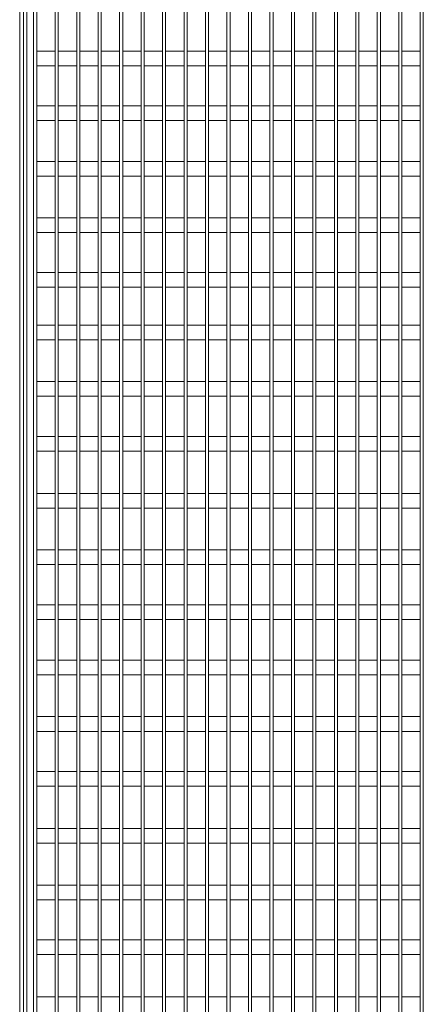
# Model space of a CAD drawing. Extents: x 2439023 to 2644907, y 1411394 to 1670093.
# Drawn here: x 2567804 to 2593934, y 1507850 to 1571604 of the extents above; entities that cross this region are included whole.
import ezdxf

# ---------------------------------------------------------------- set-up
doc = ezdxf.new("R2010")
doc.units = 0
doc.header["$LTSCALE"] = 1000
doc.header["$MEASUREMENT"] = 0
doc.layers.add('0.03 Lines-Aristration', color=7, linetype='Continuous', lineweight=5)
doc.layers.add('0.15 Lines-Elev Outline+Cut Throughs', color=7, linetype='Continuous', lineweight=15)

msp = doc.modelspace()

# ---------------------------------------------------------------- linework, layer by layer
at = {"layer": '0.03 Lines-Aristration', "lineweight": 5}
for p, q in [((2568054.4, 1633375.3), (2568054.4, 1485775.3)), ((2568274.4, 1633475.3), (2568274.4, 1485775.3))]:
    msp.add_line(p, q, dxfattribs=at)
at = {"layer": '0.03 Lines-Aristration', "color": 8, "lineweight": 5}
for p, q in [((2568904.4, 1569575.3), (2570094.4, 1569575.3)), ((2570294.4, 1569575.3), (2571484.4, 1569575.3)), ((2571684.4, 1569575.3), (2572874.4, 1569575.3)), ((2573074.4, 1569575.3), (2574264.4, 1569575.3)), ((2574464.4, 1569575.3), (2575654.4, 1569575.3)), ((2575854.4, 1569575.3), (2577044.4, 1569575.3)), ((2577244.4, 1569575.3), (2578434.4, 1569575.3)), ((2578634.4, 1569575.3), (2579824.4, 1569575.3)), ((2580024.4, 1569575.3), (2581214.4, 1569575.3)), ((2581414.4, 1569575.3), (2582604.4, 1569575.3)), ((2582804.4, 1569575.3), (2583994.4, 1569575.3)), ((2584194.4, 1569575.3), (2585384.4, 1569575.3)), ((2585584.4, 1569575.3), (2586774.4, 1569575.3)), ((2586974.4, 1569575.3), (2588164.4, 1569575.3)), ((2588364.4, 1569575.3), (2589554.4, 1569575.3)), ((2590964.4, 1569575.3), (2589774.4, 1569575.3)), ((2592354.4, 1569575.3), (2591164.4, 1569575.3)), ((2593744.4, 1569575.3), (2592554.4, 1569575.3)), ((2568904.4, 1568625.3), (2570094.4, 1568625.3)), ((2570294.4, 1568625.3), (2571484.4, 1568625.3)), ((2571684.4, 1568625.3), (2572874.4, 1568625.3)), ((2573074.4, 1568625.3), (2574264.4, 1568625.3)), ((2574464.4, 1568625.3), (2575654.4, 1568625.3)), ((2575854.4, 1568625.3), (2577044.4, 1568625.3)), ((2577244.4, 1568625.3), (2578434.4, 1568625.3)), ((2578634.4, 1568625.3), (2579824.4, 1568625.3)), ((2580024.4, 1568625.3), (2581214.4, 1568625.3)), ((2581414.4, 1568625.3), (2582604.4, 1568625.3)), ((2582804.4, 1568625.3), (2583994.4, 1568625.3)), ((2584194.4, 1568625.3), (2585384.4, 1568625.3)), ((2585584.4, 1568625.3), (2586774.4, 1568625.3)), ((2586974.4, 1568625.3), (2588164.4, 1568625.3)), ((2588364.4, 1568625.3), (2589554.4, 1568625.3)), ((2590964.4, 1568625.3), (2589774.4, 1568625.3)), ((2592354.4, 1568625.3), (2591164.4, 1568625.3)), ((2593744.4, 1568625.3), (2592554.4, 1568625.3)), ((2568904.4, 1566025.3), (2570094.4, 1566025.3)), ((2570294.4, 1566025.3), (2571484.4, 1566025.3)), ((2571684.4, 1566025.3), (2572874.4, 1566025.3)), ((2573074.4, 1566025.3), (2574264.4, 1566025.3)), ((2574464.4, 1566025.3), (2575654.4, 1566025.3)), ((2575854.4, 1566025.3), (2577044.4, 1566025.3)), ((2577244.4, 1566025.3), (2578434.4, 1566025.3)), ((2578634.4, 1566025.3), (2579824.4, 1566025.3)), ((2580024.4, 1566025.3), (2581214.4, 1566025.3)), ((2581414.4, 1566025.3), (2582604.4, 1566025.3)), ((2582804.4, 1566025.3), (2583994.4, 1566025.3)), ((2584194.4, 1566025.3), (2585384.4, 1566025.3)), ((2585584.4, 1566025.3), (2586774.4, 1566025.3)), ((2586974.4, 1566025.3), (2588164.4, 1566025.3)), ((2588364.4, 1566025.3), (2589554.4, 1566025.3)), ((2590964.4, 1566025.3), (2589774.4, 1566025.3)), ((2592354.4, 1566025.3), (2591164.4, 1566025.3)), ((2593744.4, 1566025.3), (2592554.4, 1566025.3)), ((2568904.4, 1565075.3), (2570094.4, 1565075.3)), ((2570294.4, 1565075.3), (2571484.4, 1565075.3)), ((2571684.4, 1565075.3), (2572874.4, 1565075.3)), ((2573074.4, 1565075.3), (2574264.4, 1565075.3)), ((2574464.4, 1565075.3), (2575654.4, 1565075.3)), ((2575854.4, 1565075.3), (2577044.4, 1565075.3)), ((2577244.4, 1565075.3), (2578434.4, 1565075.3)), ((2578634.4, 1565075.3), (2579824.4, 1565075.3)), ((2580024.4, 1565075.3), (2581214.4, 1565075.3)), ((2581414.4, 1565075.3), (2582604.4, 1565075.3)), ((2582804.4, 1565075.3), (2583994.4, 1565075.3)), ((2584194.4, 1565075.3), (2585384.4, 1565075.3)), ((2585584.4, 1565075.3), (2586774.4, 1565075.3)), ((2586974.4, 1565075.3), (2588164.4, 1565075.3)), ((2588364.4, 1565075.3), (2589554.4, 1565075.3)), ((2590964.4, 1565075.3), (2589774.4, 1565075.3)), ((2592354.4, 1565075.3), (2591164.4, 1565075.3)), ((2593744.4, 1565075.3), (2592554.4, 1565075.3)), ((2568904.4, 1562425.3), (2570094.4, 1562425.3)), ((2570294.4, 1562425.3), (2571484.4, 1562425.3)), ((2571684.4, 1562425.3), (2572874.4, 1562425.3)), ((2573074.4, 1562425.3), (2574264.4, 1562425.3)), ((2574464.4, 1562425.3), (2575654.4, 1562425.3)), ((2575854.4, 1562425.3), (2577044.4, 1562425.3)), ((2577244.4, 1562425.3), (2578434.4, 1562425.3)), ((2578634.4, 1562425.3), (2579824.4, 1562425.3)), ((2580024.4, 1562425.3), (2581214.4, 1562425.3)), ((2581414.4, 1562425.3), (2582604.4, 1562425.3)), ((2582804.4, 1562425.3), (2583994.4, 1562425.3)), ((2584194.4, 1562425.3), (2585384.4, 1562425.3)), ((2585584.4, 1562425.3), (2586774.4, 1562425.3)), ((2586974.4, 1562425.3), (2588164.4, 1562425.3)), ((2588364.4, 1562425.3), (2589554.4, 1562425.3)), ((2590964.4, 1562425.3), (2589774.4, 1562425.3)), ((2592354.4, 1562425.3), (2591164.4, 1562425.3)), ((2593744.4, 1562425.3), (2592554.4, 1562425.3)), ((2568904.4, 1561475.3), (2570094.4, 1561475.3)), ((2570294.4, 1561475.3), (2571484.4, 1561475.3)), ((2571684.4, 1561475.3), (2572874.4, 1561475.3)), ((2573074.4, 1561475.3), (2574264.4, 1561475.3)), ((2574464.4, 1561475.3), (2575654.4, 1561475.3)), ((2575854.4, 1561475.3), (2577044.4, 1561475.3)), ((2577244.4, 1561475.3), (2578434.4, 1561475.3)), ((2578634.4, 1561475.3), (2579824.4, 1561475.3)), ((2580024.4, 1561475.3), (2581214.4, 1561475.3)), ((2581414.4, 1561475.3), (2582604.4, 1561475.3)), ((2582804.4, 1561475.3), (2583994.4, 1561475.3)), ((2584194.4, 1561475.3), (2585384.4, 1561475.3)), ((2585584.4, 1561475.3), (2586774.4, 1561475.3)), ((2586974.4, 1561475.3), (2588164.4, 1561475.3)), ((2588364.4, 1561475.3), (2589554.4, 1561475.3)), ((2590964.4, 1561475.3), (2589774.4, 1561475.3)), ((2592354.4, 1561475.3), (2591164.4, 1561475.3)), ((2593744.4, 1561475.3), (2592554.4, 1561475.3)), ((2568904.4, 1558775.3), (2570094.4, 1558775.3)), ((2570294.4, 1558775.3), (2571484.4, 1558775.3)), ((2571684.4, 1558775.3), (2572874.4, 1558775.3)), ((2573074.4, 1558775.3), (2574264.4, 1558775.3)), ((2574464.4, 1558775.3), (2575654.4, 1558775.3)), ((2575854.4, 1558775.3), (2577044.4, 1558775.3)), ((2577244.4, 1558775.3), (2578434.4, 1558775.3)), ((2578634.4, 1558775.3), (2579824.4, 1558775.3)), ((2580024.4, 1558775.3), (2581214.4, 1558775.3)), ((2581414.4, 1558775.3), (2582604.4, 1558775.3)), ((2582804.4, 1558775.3), (2583994.4, 1558775.3)), ((2584194.4, 1558775.3), (2585384.4, 1558775.3)), ((2585584.4, 1558775.3), (2586774.4, 1558775.3)), ((2586974.4, 1558775.3), (2588164.4, 1558775.3)), ((2588364.4, 1558775.3), (2589554.4, 1558775.3)), ((2590964.4, 1558775.3), (2589774.4, 1558775.3)), ((2592354.4, 1558775.3), (2591164.4, 1558775.3)), ((2593744.4, 1558775.3), (2592554.4, 1558775.3)), ((2568904.4, 1557825.3), (2570094.4, 1557825.3)), ((2570294.4, 1557825.3), (2571484.4, 1557825.3)), ((2571684.4, 1557825.3), (2572874.4, 1557825.3)), ((2573074.4, 1557825.3), (2574264.4, 1557825.3)), ((2574464.4, 1557825.3), (2575654.4, 1557825.3)), ((2575854.4, 1557825.3), (2577044.4, 1557825.3)), ((2577244.4, 1557825.3), (2578434.4, 1557825.3)), ((2578634.4, 1557825.3), (2579824.4, 1557825.3)), ((2580024.4, 1557825.3), (2581214.4, 1557825.3)), ((2581414.4, 1557825.3), (2582604.4, 1557825.3)), ((2582804.4, 1557825.3), (2583994.4, 1557825.3)), ((2584194.4, 1557825.3), (2585384.4, 1557825.3)), ((2585584.4, 1557825.3), (2586774.4, 1557825.3)), ((2586974.4, 1557825.3), (2588164.4, 1557825.3)), ((2588364.4, 1557825.3), (2589554.4, 1557825.3)), ((2590964.4, 1557825.3), (2589774.4, 1557825.3)), ((2592354.4, 1557825.3), (2591164.4, 1557825.3)), ((2593744.4, 1557825.3), (2592554.4, 1557825.3)), ((2568904.4, 1555225.3), (2570094.4, 1555225.3)), ((2570294.4, 1555225.3), (2571484.4, 1555225.3)), ((2571684.4, 1555225.3), (2572874.4, 1555225.3)), ((2573074.4, 1555225.3), (2574264.4, 1555225.3)), ((2574464.4, 1555225.3), (2575654.4, 1555225.3)), ((2575854.4, 1555225.3), (2577044.4, 1555225.3)), ((2577244.4, 1555225.3), (2578434.4, 1555225.3)), ((2578634.4, 1555225.3), (2579824.4, 1555225.3)), ((2580024.4, 1555225.3), (2581214.4, 1555225.3)), ((2581414.4, 1555225.3), (2582604.4, 1555225.3)), ((2582804.4, 1555225.3), (2583994.4, 1555225.3)), ((2584194.4, 1555225.3), (2585384.4, 1555225.3)), ((2585584.4, 1555225.3), (2586774.4, 1555225.3)), ((2586974.4, 1555225.3), (2588164.4, 1555225.3)), ((2588364.4, 1555225.3), (2589554.4, 1555225.3)), ((2590964.4, 1555225.3), (2589774.4, 1555225.3)), ((2592354.4, 1555225.3), (2591164.4, 1555225.3)), ((2593744.4, 1555225.3), (2592554.4, 1555225.3)), ((2568904.4, 1554275.3), (2570094.4, 1554275.3)), ((2570294.4, 1554275.3), (2571484.4, 1554275.3)), ((2571684.4, 1554275.3), (2572874.4, 1554275.3)), ((2573074.4, 1554275.3), (2574264.4, 1554275.3)), ((2574464.4, 1554275.3), (2575654.4, 1554275.3)), ((2575854.4, 1554275.3), (2577044.4, 1554275.3)), ((2577244.4, 1554275.3), (2578434.4, 1554275.3)), ((2578634.4, 1554275.3), (2579824.4, 1554275.3)), ((2580024.4, 1554275.3), (2581214.4, 1554275.3)), ((2581414.4, 1554275.3), (2582604.4, 1554275.3)), ((2582804.4, 1554275.3), (2583994.4, 1554275.3)), ((2584194.4, 1554275.3), (2585384.4, 1554275.3)), ((2585584.4, 1554275.3), (2586774.4, 1554275.3)), ((2586974.4, 1554275.3), (2588164.4, 1554275.3)), ((2588364.4, 1554275.3), (2589554.4, 1554275.3)), ((2590964.4, 1554275.3), (2589774.4, 1554275.3)), ((2592354.4, 1554275.3), (2591164.4, 1554275.3)), ((2593744.4, 1554275.3), (2592554.4, 1554275.3)), ((2568904.4, 1551825.3), (2570094.4, 1551825.3)), ((2570294.4, 1551825.3), (2571484.4, 1551825.3)), ((2571684.4, 1551825.3), (2572874.4, 1551825.3)), ((2573074.4, 1551825.3), (2574264.4, 1551825.3)), ((2574464.4, 1551825.3), (2575654.4, 1551825.3)), ((2575854.4, 1551825.3), (2577044.4, 1551825.3)), ((2577244.4, 1551825.3), (2578434.4, 1551825.3)), ((2578634.4, 1551825.3), (2579824.4, 1551825.3)), ((2580024.4, 1551825.3), (2581214.4, 1551825.3)), ((2581414.4, 1551825.3), (2582604.4, 1551825.3)), ((2582804.4, 1551825.3), (2583994.4, 1551825.3)), ((2584194.4, 1551825.3), (2585384.4, 1551825.3)), ((2585584.4, 1551825.3), (2586774.4, 1551825.3)), ((2586974.4, 1551825.3), (2588164.4, 1551825.3)), ((2588364.4, 1551825.3), (2589554.4, 1551825.3)), ((2590964.4, 1551825.3), (2589774.4, 1551825.3)), ((2592354.4, 1551825.3), (2591164.4, 1551825.3)), ((2593744.4, 1551825.3), (2592554.4, 1551825.3)), ((2568904.4, 1550875.3), (2570094.4, 1550875.3)), ((2570294.4, 1550875.3), (2571484.4, 1550875.3)), ((2571684.4, 1550875.3), (2572874.4, 1550875.3)), ((2573074.4, 1550875.3), (2574264.4, 1550875.3)), ((2574464.4, 1550875.3), (2575654.4, 1550875.3)), ((2575854.4, 1550875.3), (2577044.4, 1550875.3)), ((2577244.4, 1550875.3), (2578434.4, 1550875.3)), ((2578634.4, 1550875.3), (2579824.4, 1550875.3)), ((2580024.4, 1550875.3), (2581214.4, 1550875.3)), ((2581414.4, 1550875.3), (2582604.4, 1550875.3)), ((2582804.4, 1550875.3), (2583994.4, 1550875.3)), ((2584194.4, 1550875.3), (2585384.4, 1550875.3)), ((2585584.4, 1550875.3), (2586774.4, 1550875.3)), ((2586974.4, 1550875.3), (2588164.4, 1550875.3)), ((2588364.4, 1550875.3), (2589554.4, 1550875.3)), ((2590964.4, 1550875.3), (2589774.4, 1550875.3)), ((2592354.4, 1550875.3), (2591164.4, 1550875.3)), ((2593744.4, 1550875.3), (2592554.4, 1550875.3)), ((2568904.4, 1548175.3), (2570094.4, 1548175.3)), ((2570294.4, 1548175.3), (2571484.4, 1548175.3)), ((2571684.4, 1548175.3), (2572874.4, 1548175.3)), ((2573074.4, 1548175.3), (2574264.4, 1548175.3)), ((2574464.4, 1548175.3), (2575654.4, 1548175.3)), ((2575854.4, 1548175.3), (2577044.4, 1548175.3)), ((2577244.4, 1548175.3), (2578434.4, 1548175.3)), ((2578634.4, 1548175.3), (2579824.4, 1548175.3)), ((2580024.4, 1548175.3), (2581214.4, 1548175.3)), ((2581414.4, 1548175.3), (2582604.4, 1548175.3)), ((2582804.4, 1548175.3), (2583994.4, 1548175.3)), ((2584194.4, 1548175.3), (2585384.4, 1548175.3)), ((2585584.4, 1548175.3), (2586774.4, 1548175.3)), ((2586974.4, 1548175.3), (2588164.4, 1548175.3)), ((2588364.4, 1548175.3), (2589554.4, 1548175.3)), ((2590964.4, 1548175.3), (2589774.4, 1548175.3)), ((2592354.4, 1548175.3), (2591164.4, 1548175.3)), ((2593744.4, 1548175.3), (2592554.4, 1548175.3)), ((2568904.4, 1547225.3), (2570094.4, 1547225.3)), ((2570294.4, 1547225.3), (2571484.4, 1547225.3)), ((2571684.4, 1547225.3), (2572874.4, 1547225.3)), ((2573074.4, 1547225.3), (2574264.4, 1547225.3)), ((2574464.4, 1547225.3), (2575654.4, 1547225.3)), ((2575854.4, 1547225.3), (2577044.4, 1547225.3)), ((2577244.4, 1547225.3), (2578434.4, 1547225.3)), ((2578634.4, 1547225.3), (2579824.4, 1547225.3)), ((2580024.4, 1547225.3), (2581214.4, 1547225.3)), ((2581414.4, 1547225.3), (2582604.4, 1547225.3)), ((2582804.4, 1547225.3), (2583994.4, 1547225.3)), ((2584194.4, 1547225.3), (2585384.4, 1547225.3)), ((2585584.4, 1547225.3), (2586774.4, 1547225.3)), ((2586974.4, 1547225.3), (2588164.4, 1547225.3)), ((2588364.4, 1547225.3), (2589554.4, 1547225.3)), ((2590964.4, 1547225.3), (2589774.4, 1547225.3)), ((2592354.4, 1547225.3), (2591164.4, 1547225.3)), ((2593744.4, 1547225.3), (2592554.4, 1547225.3)), ((2568904.4, 1544625.3), (2570094.4, 1544625.3)), ((2570294.4, 1544625.3), (2571484.4, 1544625.3)), ((2571684.4, 1544625.3), (2572874.4, 1544625.3)), ((2573074.4, 1544625.3), (2574264.4, 1544625.3)), ((2574464.4, 1544625.3), (2575654.4, 1544625.3)), ((2575854.4, 1544625.3), (2577044.4, 1544625.3)), ((2577244.4, 1544625.3), (2578434.4, 1544625.3)), ((2578634.4, 1544625.3), (2579824.4, 1544625.3)), ((2580024.4, 1544625.3), (2581214.4, 1544625.3)), ((2581414.4, 1544625.3), (2582604.4, 1544625.3)), ((2582804.4, 1544625.3), (2583994.4, 1544625.3)), ((2584194.4, 1544625.3), (2585384.4, 1544625.3)), ((2585584.4, 1544625.3), (2586774.4, 1544625.3)), ((2586974.4, 1544625.3), (2588164.4, 1544625.3)), ((2588364.4, 1544625.3), (2589554.4, 1544625.3)), ((2590964.4, 1544625.3), (2589774.4, 1544625.3)), ((2592354.4, 1544625.3), (2591164.4, 1544625.3)), ((2593744.4, 1544625.3), (2592554.4, 1544625.3)), ((2568904.4, 1543675.3), (2570094.4, 1543675.3)), ((2570294.4, 1543675.3), (2571484.4, 1543675.3)), ((2571684.4, 1543675.3), (2572874.4, 1543675.3)), ((2573074.4, 1543675.3), (2574264.4, 1543675.3)), ((2574464.4, 1543675.3), (2575654.4, 1543675.3)), ((2575854.4, 1543675.3), (2577044.4, 1543675.3)), ((2577244.4, 1543675.3), (2578434.4, 1543675.3)), ((2578634.4, 1543675.3), (2579824.4, 1543675.3)), ((2580024.4, 1543675.3), (2581214.4, 1543675.3)), ((2581414.4, 1543675.3), (2582604.4, 1543675.3)), ((2582804.4, 1543675.3), (2583994.4, 1543675.3)), ((2584194.4, 1543675.3), (2585384.4, 1543675.3)), ((2585584.4, 1543675.3), (2586774.4, 1543675.3)), ((2586974.4, 1543675.3), (2588164.4, 1543675.3)), ((2588364.4, 1543675.3), (2589554.4, 1543675.3)), ((2590964.4, 1543675.3), (2589774.4, 1543675.3)), ((2592354.4, 1543675.3), (2591164.4, 1543675.3)), ((2593744.4, 1543675.3), (2592554.4, 1543675.3)), ((2568904.4, 1540925.3), (2570094.4, 1540925.3)), ((2570294.4, 1540925.3), (2571484.4, 1540925.3)), ((2571684.4, 1540925.3), (2572874.4, 1540925.3)), ((2573074.4, 1540925.3), (2574264.4, 1540925.3)), ((2574464.4, 1540925.3), (2575654.4, 1540925.3)), ((2575854.4, 1540925.3), (2577044.4, 1540925.3)), ((2577244.4, 1540925.3), (2578434.4, 1540925.3)), ((2578634.4, 1540925.3), (2579824.4, 1540925.3)), ((2580024.4, 1540925.3), (2581214.4, 1540925.3)), ((2581414.4, 1540925.3), (2582604.4, 1540925.3)), ((2582804.4, 1540925.3), (2583994.4, 1540925.3)), ((2584194.4, 1540925.3), (2585384.4, 1540925.3)), ((2585584.4, 1540925.3), (2586774.4, 1540925.3)), ((2586974.4, 1540925.3), (2588164.4, 1540925.3)), ((2588364.4, 1540925.3), (2589554.4, 1540925.3)), ((2590964.4, 1540925.3), (2589774.4, 1540925.3)), ((2592354.4, 1540925.3), (2591164.4, 1540925.3)), ((2593744.4, 1540925.3), (2592554.4, 1540925.3)), ((2568904.4, 1539975.3), (2570094.4, 1539975.3)), ((2570294.4, 1539975.3), (2571484.4, 1539975.3)), ((2571684.4, 1539975.3), (2572874.4, 1539975.3)), ((2573074.4, 1539975.3), (2574264.4, 1539975.3)), ((2574464.4, 1539975.3), (2575654.4, 1539975.3)), ((2575854.4, 1539975.3), (2577044.4, 1539975.3)), ((2577244.4, 1539975.3), (2578434.4, 1539975.3)), ((2578634.4, 1539975.3), (2579824.4, 1539975.3)), ((2580024.4, 1539975.3), (2581214.4, 1539975.3)), ((2581414.4, 1539975.3), (2582604.4, 1539975.3)), ((2582804.4, 1539975.3), (2583994.4, 1539975.3)), ((2584194.4, 1539975.3), (2585384.4, 1539975.3)), ((2585584.4, 1539975.3), (2586774.4, 1539975.3)), ((2586974.4, 1539975.3), (2588164.4, 1539975.3)), ((2588364.4, 1539975.3), (2589554.4, 1539975.3)), ((2590964.4, 1539975.3), (2589774.4, 1539975.3)), ((2592354.4, 1539975.3), (2591164.4, 1539975.3)), ((2593744.4, 1539975.3), (2592554.4, 1539975.3)), ((2568904.4, 1537275.3), (2570094.4, 1537275.3)), ((2570294.4, 1537275.3), (2571484.4, 1537275.3)), ((2571684.4, 1537275.3), (2572874.4, 1537275.3)), ((2573074.4, 1537275.3), (2574264.4, 1537275.3)), ((2574464.4, 1537275.3), (2575654.4, 1537275.3)), ((2575854.4, 1537275.3), (2577044.4, 1537275.3)), ((2577244.4, 1537275.3), (2578434.4, 1537275.3)), ((2578634.4, 1537275.3), (2579824.4, 1537275.3)), ((2580024.4, 1537275.3), (2581214.4, 1537275.3)), ((2581414.4, 1537275.3), (2582604.4, 1537275.3)), ((2582804.4, 1537275.3), (2583994.4, 1537275.3)), ((2584194.4, 1537275.3), (2585384.4, 1537275.3)), ((2585584.4, 1537275.3), (2586774.4, 1537275.3)), ((2586974.4, 1537275.3), (2588164.4, 1537275.3)), ((2588364.4, 1537275.3), (2589554.4, 1537275.3)), ((2590964.4, 1537275.3), (2589774.4, 1537275.3)), ((2592354.4, 1537275.3), (2591164.4, 1537275.3)), ((2593744.4, 1537275.3), (2592554.4, 1537275.3)), ((2568904.4, 1536325.3), (2570094.4, 1536325.3)), ((2570294.4, 1536325.3), (2571484.4, 1536325.3)), ((2571684.4, 1536325.3), (2572874.4, 1536325.3)), ((2573074.4, 1536325.3), (2574264.4, 1536325.3)), ((2574464.4, 1536325.3), (2575654.4, 1536325.3)), ((2575854.4, 1536325.3), (2577044.4, 1536325.3)), ((2577244.4, 1536325.3), (2578434.4, 1536325.3)), ((2578634.4, 1536325.3), (2579824.4, 1536325.3)), ((2580024.4, 1536325.3), (2581214.4, 1536325.3)), ((2581414.4, 1536325.3), (2582604.4, 1536325.3)), ((2582804.4, 1536325.3), (2583994.4, 1536325.3)), ((2584194.4, 1536325.3), (2585384.4, 1536325.3)), ((2585584.4, 1536325.3), (2586774.4, 1536325.3)), ((2586974.4, 1536325.3), (2588164.4, 1536325.3)), ((2588364.4, 1536325.3), (2589554.4, 1536325.3)), ((2590964.4, 1536325.3), (2589774.4, 1536325.3)), ((2592354.4, 1536325.3), (2591164.4, 1536325.3)), ((2593744.4, 1536325.3), (2592554.4, 1536325.3)), ((2568904.4, 1533725.3), (2570094.4, 1533725.3)), ((2570294.4, 1533725.3), (2571484.4, 1533725.3)), ((2571684.4, 1533725.3), (2572874.4, 1533725.3)), ((2573074.4, 1533725.3), (2574264.4, 1533725.3)), ((2574464.4, 1533725.3), (2575654.4, 1533725.3)), ((2575854.4, 1533725.3), (2577044.4, 1533725.3)), ((2577244.4, 1533725.3), (2578434.4, 1533725.3)), ((2578634.4, 1533725.3), (2579824.4, 1533725.3)), ((2580024.4, 1533725.3), (2581214.4, 1533725.3)), ((2581414.4, 1533725.3), (2582604.4, 1533725.3)), ((2582804.4, 1533725.3), (2583994.4, 1533725.3)), ((2584194.4, 1533725.3), (2585384.4, 1533725.3)), ((2585584.4, 1533725.3), (2586774.4, 1533725.3)), ((2586974.4, 1533725.3), (2588164.4, 1533725.3)), ((2588364.4, 1533725.3), (2589554.4, 1533725.3)), ((2590964.4, 1533725.3), (2589774.4, 1533725.3)), ((2592354.4, 1533725.3), (2591164.4, 1533725.3)), ((2593744.4, 1533725.3), (2592554.4, 1533725.3)), ((2568904.4, 1532775.3), (2570094.4, 1532775.3)), ((2570294.4, 1532775.3), (2571484.4, 1532775.3)), ((2571684.4, 1532775.3), (2572874.4, 1532775.3)), ((2573074.4, 1532775.3), (2574264.4, 1532775.3)), ((2574464.4, 1532775.3), (2575654.4, 1532775.3)), ((2575854.4, 1532775.3), (2577044.4, 1532775.3)), ((2577244.4, 1532775.3), (2578434.4, 1532775.3)), ((2578634.4, 1532775.3), (2579824.4, 1532775.3)), ((2580024.4, 1532775.3), (2581214.4, 1532775.3)), ((2581414.4, 1532775.3), (2582604.4, 1532775.3)), ((2582804.4, 1532775.3), (2583994.4, 1532775.3)), ((2584194.4, 1532775.3), (2585384.4, 1532775.3)), ((2585584.4, 1532775.3), (2586774.4, 1532775.3)), ((2586974.4, 1532775.3), (2588164.4, 1532775.3)), ((2588364.4, 1532775.3), (2589554.4, 1532775.3)), ((2590964.4, 1532775.3), (2589774.4, 1532775.3)), ((2592354.4, 1532775.3), (2591164.4, 1532775.3)), ((2593744.4, 1532775.3), (2592554.4, 1532775.3)), ((2568904.4, 1530125.3), (2570094.4, 1530125.3)), ((2570294.4, 1530125.3), (2571484.4, 1530125.3)), ((2571684.4, 1530125.3), (2572874.4, 1530125.3)), ((2573074.4, 1530125.3), (2574264.4, 1530125.3)), ((2574464.4, 1530125.3), (2575654.4, 1530125.3)), ((2575854.4, 1530125.3), (2577044.4, 1530125.3)), ((2577244.4, 1530125.3), (2578434.4, 1530125.3)), ((2578634.4, 1530125.3), (2579824.4, 1530125.3)), ((2580024.4, 1530125.3), (2581214.4, 1530125.3)), ((2581414.4, 1530125.3), (2582604.4, 1530125.3)), ((2582804.4, 1530125.3), (2583994.4, 1530125.3)), ((2584194.4, 1530125.3), (2585384.4, 1530125.3)), ((2585584.4, 1530125.3), (2586774.4, 1530125.3)), ((2586974.4, 1530125.3), (2588164.4, 1530125.3)), ((2588364.4, 1530125.3), (2589554.4, 1530125.3)), ((2590964.4, 1530125.3), (2589774.4, 1530125.3)), ((2592354.4, 1530125.3), (2591164.4, 1530125.3)), ((2593744.4, 1530125.3), (2592554.4, 1530125.3)), ((2568904.4, 1529175.3), (2570094.4, 1529175.3)), ((2570294.4, 1529175.3), (2571484.4, 1529175.3)), ((2571684.4, 1529175.3), (2572874.4, 1529175.3)), ((2573074.4, 1529175.3), (2574264.4, 1529175.3)), ((2574464.4, 1529175.3), (2575654.4, 1529175.3)), ((2575854.4, 1529175.3), (2577044.4, 1529175.3)), ((2577244.4, 1529175.3), (2578434.4, 1529175.3)), ((2578634.4, 1529175.3), (2579824.4, 1529175.3)), ((2580024.4, 1529175.3), (2581214.4, 1529175.3)), ((2581414.4, 1529175.3), (2582604.4, 1529175.3)), ((2582804.4, 1529175.3), (2583994.4, 1529175.3)), ((2584194.4, 1529175.3), (2585384.4, 1529175.3)), ((2585584.4, 1529175.3), (2586774.4, 1529175.3)), ((2586974.4, 1529175.3), (2588164.4, 1529175.3)), ((2588364.4, 1529175.3), (2589554.4, 1529175.3)), ((2590964.4, 1529175.3), (2589774.4, 1529175.3)), ((2592354.4, 1529175.3), (2591164.4, 1529175.3)), ((2593744.4, 1529175.3), (2592554.4, 1529175.3)), ((2568904.4, 1526475.3), (2570094.4, 1526475.3)), ((2570294.4, 1526475.3), (2571484.4, 1526475.3)), ((2571684.4, 1526475.3), (2572874.4, 1526475.3)), ((2573074.4, 1526475.3), (2574264.4, 1526475.3)), ((2574464.4, 1526475.3), (2575654.4, 1526475.3)), ((2575854.4, 1526475.3), (2577044.4, 1526475.3)), ((2577244.4, 1526475.3), (2578434.4, 1526475.3)), ((2578634.4, 1526475.3), (2579824.4, 1526475.3)), ((2580024.4, 1526475.3), (2581214.4, 1526475.3)), ((2581414.4, 1526475.3), (2582604.4, 1526475.3)), ((2582804.4, 1526475.3), (2583994.4, 1526475.3)), ((2584194.4, 1526475.3), (2585384.4, 1526475.3)), ((2585584.4, 1526475.3), (2586774.4, 1526475.3)), ((2586974.4, 1526475.3), (2588164.4, 1526475.3)), ((2588364.4, 1526475.3), (2589554.4, 1526475.3)), ((2590964.4, 1526475.3), (2589774.4, 1526475.3)), ((2592354.4, 1526475.3), (2591164.4, 1526475.3)), ((2593744.4, 1526475.3), (2592554.4, 1526475.3)), ((2568904.4, 1525525.3), (2570094.4, 1525525.3)), ((2570294.4, 1525525.3), (2571484.4, 1525525.3)), ((2571684.4, 1525525.3), (2572874.4, 1525525.3)), ((2573074.4, 1525525.3), (2574264.4, 1525525.3)), ((2574464.4, 1525525.3), (2575654.4, 1525525.3)), ((2575854.4, 1525525.3), (2577044.4, 1525525.3)), ((2577244.4, 1525525.3), (2578434.4, 1525525.3)), ((2578634.4, 1525525.3), (2579824.4, 1525525.3)), ((2580024.4, 1525525.3), (2581214.4, 1525525.3)), ((2581414.4, 1525525.3), (2582604.4, 1525525.3)), ((2582804.4, 1525525.3), (2583994.4, 1525525.3)), ((2584194.4, 1525525.3), (2585384.4, 1525525.3)), ((2585584.4, 1525525.3), (2586774.4, 1525525.3)), ((2586974.4, 1525525.3), (2588164.4, 1525525.3)), ((2588364.4, 1525525.3), (2589554.4, 1525525.3)), ((2590964.4, 1525525.3), (2589774.4, 1525525.3)), ((2592354.4, 1525525.3), (2591164.4, 1525525.3)), ((2593744.4, 1525525.3), (2592554.4, 1525525.3)), ((2568904.4, 1522925.3), (2570094.4, 1522925.3)), ((2570294.4, 1522925.3), (2571484.4, 1522925.3)), ((2571684.4, 1522925.3), (2572874.4, 1522925.3)), ((2573074.4, 1522925.3), (2574264.4, 1522925.3)), ((2574464.4, 1522925.3), (2575654.4, 1522925.3)), ((2575854.4, 1522925.3), (2577044.4, 1522925.3)), ((2577244.4, 1522925.3), (2578434.4, 1522925.3)), ((2578634.4, 1522925.3), (2579824.4, 1522925.3)), ((2580024.4, 1522925.3), (2581214.4, 1522925.3)), ((2581414.4, 1522925.3), (2582604.4, 1522925.3)), ((2582804.4, 1522925.3), (2583994.4, 1522925.3)), ((2584194.4, 1522925.3), (2585384.4, 1522925.3)), ((2585584.4, 1522925.3), (2586774.4, 1522925.3)), ((2586974.4, 1522925.3), (2588164.4, 1522925.3)), ((2588364.4, 1522925.3), (2589554.4, 1522925.3)), ((2590964.4, 1522925.3), (2589774.4, 1522925.3)), ((2592354.4, 1522925.3), (2591164.4, 1522925.3)), ((2593744.4, 1522925.3), (2592554.4, 1522925.3)), ((2568904.4, 1521975.3), (2570094.4, 1521975.3)), ((2570294.4, 1521975.3), (2571484.4, 1521975.3)), ((2571684.4, 1521975.3), (2572874.4, 1521975.3)), ((2573074.4, 1521975.3), (2574264.4, 1521975.3)), ((2574464.4, 1521975.3), (2575654.4, 1521975.3)), ((2575854.4, 1521975.3), (2577044.4, 1521975.3)), ((2577244.4, 1521975.3), (2578434.4, 1521975.3)), ((2578634.4, 1521975.3), (2579824.4, 1521975.3)), ((2580024.4, 1521975.3), (2581214.4, 1521975.3)), ((2581414.4, 1521975.3), (2582604.4, 1521975.3)), ((2582804.4, 1521975.3), (2583994.4, 1521975.3)), ((2584194.4, 1521975.3), (2585384.4, 1521975.3)), ((2585584.4, 1521975.3), (2586774.4, 1521975.3)), ((2586974.4, 1521975.3), (2588164.4, 1521975.3)), ((2588364.4, 1521975.3), (2589554.4, 1521975.3)), ((2590964.4, 1521975.3), (2589774.4, 1521975.3)), ((2592354.4, 1521975.3), (2591164.4, 1521975.3)), ((2593744.4, 1521975.3), (2592554.4, 1521975.3)), ((2568904.4, 1519225.3), (2570094.4, 1519225.3)), ((2570294.4, 1519225.3), (2571484.4, 1519225.3)), ((2571684.4, 1519225.3), (2572874.4, 1519225.3)), ((2573074.4, 1519225.3), (2574264.4, 1519225.3)), ((2574464.4, 1519225.3), (2575654.4, 1519225.3)), ((2575854.4, 1519225.3), (2577044.4, 1519225.3)), ((2577244.4, 1519225.3), (2578434.4, 1519225.3)), ((2578634.4, 1519225.3), (2579824.4, 1519225.3)), ((2580024.4, 1519225.3), (2581214.4, 1519225.3)), ((2581414.4, 1519225.3), (2582604.4, 1519225.3)), ((2582804.4, 1519225.3), (2583994.4, 1519225.3)), ((2584194.4, 1519225.3), (2585384.4, 1519225.3)), ((2585584.4, 1519225.3), (2586774.4, 1519225.3)), ((2586974.4, 1519225.3), (2588164.4, 1519225.3)), ((2588364.4, 1519225.3), (2589554.4, 1519225.3)), ((2590964.4, 1519225.3), (2589774.4, 1519225.3)), ((2592354.4, 1519225.3), (2591164.4, 1519225.3)), ((2593744.4, 1519225.3), (2592554.4, 1519225.3)), ((2568904.4, 1518275.3), (2570094.4, 1518275.3)), ((2570294.4, 1518275.3), (2571484.4, 1518275.3)), ((2571684.4, 1518275.3), (2572874.4, 1518275.3)), ((2573074.4, 1518275.3), (2574264.4, 1518275.3)), ((2574464.4, 1518275.3), (2575654.4, 1518275.3)), ((2575854.4, 1518275.3), (2577044.4, 1518275.3)), ((2577244.4, 1518275.3), (2578434.4, 1518275.3)), ((2578634.4, 1518275.3), (2579824.4, 1518275.3)), ((2580024.4, 1518275.3), (2581214.4, 1518275.3)), ((2581414.4, 1518275.3), (2582604.4, 1518275.3)), ((2582804.4, 1518275.3), (2583994.4, 1518275.3)), ((2584194.4, 1518275.3), (2585384.4, 1518275.3)), ((2585584.4, 1518275.3), (2586774.4, 1518275.3)), ((2586974.4, 1518275.3), (2588164.4, 1518275.3)), ((2588364.4, 1518275.3), (2589554.4, 1518275.3)), ((2590964.4, 1518275.3), (2589774.4, 1518275.3)), ((2592354.4, 1518275.3), (2591164.4, 1518275.3)), ((2593744.4, 1518275.3), (2592554.4, 1518275.3)), ((2568904.4, 1515575.3), (2570094.4, 1515575.3)), ((2570294.4, 1515575.3), (2571484.4, 1515575.3)), ((2571684.4, 1515575.3), (2572874.4, 1515575.3)), ((2573074.4, 1515575.3), (2574264.4, 1515575.3)), ((2574464.4, 1515575.3), (2575654.4, 1515575.3)), ((2575854.4, 1515575.3), (2577044.4, 1515575.3)), ((2577244.4, 1515575.3), (2578434.4, 1515575.3)), ((2578634.4, 1515575.3), (2579824.4, 1515575.3)), ((2580024.4, 1515575.3), (2581214.4, 1515575.3)), ((2581414.4, 1515575.3), (2582604.4, 1515575.3)), ((2582804.4, 1515575.3), (2583994.4, 1515575.3)), ((2584194.4, 1515575.3), (2585384.4, 1515575.3)), ((2585584.4, 1515575.3), (2586774.4, 1515575.3)), ((2586974.4, 1515575.3), (2588164.4, 1515575.3)), ((2588364.4, 1515575.3), (2589554.4, 1515575.3)), ((2590964.4, 1515575.3), (2589774.4, 1515575.3)), ((2592354.4, 1515575.3), (2591164.4, 1515575.3)), ((2593744.4, 1515575.3), (2592554.4, 1515575.3)), ((2568904.4, 1514625.3), (2570094.4, 1514625.3)), ((2570294.4, 1514625.3), (2571484.4, 1514625.3)), ((2571684.4, 1514625.3), (2572874.4, 1514625.3)), ((2573074.4, 1514625.3), (2574264.4, 1514625.3)), ((2574464.4, 1514625.3), (2575654.4, 1514625.3)), ((2575854.4, 1514625.3), (2577044.4, 1514625.3)), ((2577244.4, 1514625.3), (2578434.4, 1514625.3)), ((2578634.4, 1514625.3), (2579824.4, 1514625.3)), ((2580024.4, 1514625.3), (2581214.4, 1514625.3)), ((2581414.4, 1514625.3), (2582604.4, 1514625.3)), ((2582804.4, 1514625.3), (2583994.4, 1514625.3)), ((2584194.4, 1514625.3), (2585384.4, 1514625.3)), ((2585584.4, 1514625.3), (2586774.4, 1514625.3)), ((2586974.4, 1514625.3), (2588164.4, 1514625.3)), ((2588364.4, 1514625.3), (2589554.4, 1514625.3)), ((2590964.4, 1514625.3), (2589774.4, 1514625.3)), ((2592354.4, 1514625.3), (2591164.4, 1514625.3)), ((2593744.4, 1514625.3), (2592554.4, 1514625.3)), ((2568904.4, 1512025.3), (2570094.4, 1512025.3)), ((2570294.4, 1512025.3), (2571484.4, 1512025.3)), ((2571684.4, 1512025.3), (2572874.4, 1512025.3)), ((2573074.4, 1512025.3), (2574264.4, 1512025.3)), ((2574464.4, 1512025.3), (2575654.4, 1512025.3)), ((2575854.4, 1512025.3), (2577044.4, 1512025.3)), ((2577244.4, 1512025.3), (2578434.4, 1512025.3)), ((2578634.4, 1512025.3), (2579824.4, 1512025.3)), ((2580024.4, 1512025.3), (2581214.4, 1512025.3)), ((2581414.4, 1512025.3), (2582604.4, 1512025.3)), ((2582804.4, 1512025.3), (2583994.4, 1512025.3)), ((2584194.4, 1512025.3), (2585384.4, 1512025.3)), ((2585584.4, 1512025.3), (2586774.4, 1512025.3)), ((2586974.4, 1512025.3), (2588164.4, 1512025.3)), ((2588364.4, 1512025.3), (2589554.4, 1512025.3)), ((2590964.4, 1512025.3), (2589774.4, 1512025.3)), ((2592354.4, 1512025.3), (2591164.4, 1512025.3)), ((2593744.4, 1512025.3), (2592554.4, 1512025.3)), ((2568904.4, 1511075.3), (2570094.4, 1511075.3)), ((2570294.4, 1511075.3), (2571484.4, 1511075.3)), ((2571684.4, 1511075.3), (2572874.4, 1511075.3)), ((2573074.4, 1511075.3), (2574264.4, 1511075.3)), ((2574464.4, 1511075.3), (2575654.4, 1511075.3)), ((2575854.4, 1511075.3), (2577044.4, 1511075.3)), ((2577244.4, 1511075.3), (2578434.4, 1511075.3)), ((2578634.4, 1511075.3), (2579824.4, 1511075.3)), ((2580024.4, 1511075.3), (2581214.4, 1511075.3)), ((2581414.4, 1511075.3), (2582604.4, 1511075.3)), ((2582804.4, 1511075.3), (2583994.4, 1511075.3)), ((2584194.4, 1511075.3), (2585384.4, 1511075.3)), ((2585584.4, 1511075.3), (2586774.4, 1511075.3)), ((2586974.4, 1511075.3), (2588164.4, 1511075.3)), ((2588364.4, 1511075.3), (2589554.4, 1511075.3)), ((2590964.4, 1511075.3), (2589774.4, 1511075.3)), ((2592354.4, 1511075.3), (2591164.4, 1511075.3)), ((2593744.4, 1511075.3), (2592554.4, 1511075.3)), ((2568904.4, 1508325.3), (2570094.4, 1508325.3)), ((2570294.4, 1508325.3), (2571484.4, 1508325.3)), ((2571684.4, 1508325.3), (2572874.4, 1508325.3)), ((2573074.4, 1508325.3), (2574264.4, 1508325.3)), ((2574464.4, 1508325.3), (2575654.4, 1508325.3)), ((2575854.4, 1508325.3), (2577044.4, 1508325.3)), ((2577244.4, 1508325.3), (2578434.4, 1508325.3)), ((2578634.4, 1508325.3), (2579824.4, 1508325.3)), ((2580024.4, 1508325.3), (2581214.4, 1508325.3)), ((2581414.4, 1508325.3), (2582604.4, 1508325.3)), ((2582804.4, 1508325.3), (2583994.4, 1508325.3)), ((2584194.4, 1508325.3), (2585384.4, 1508325.3)), ((2585584.4, 1508325.3), (2586774.4, 1508325.3)), ((2586974.4, 1508325.3), (2588164.4, 1508325.3)), ((2588364.4, 1508325.3), (2589554.4, 1508325.3)), ((2590964.4, 1508325.3), (2589774.4, 1508325.3)), ((2592354.4, 1508325.3), (2591164.4, 1508325.3)), ((2593744.4, 1508325.3), (2592554.4, 1508325.3))]:
    msp.add_line(p, q, dxfattribs=at)
at = {"layer": '0.03 Lines-Aristration', "color": 2, "lineweight": 5}
for points in [[(2568704.4, 1633475.3), (2568904.4, 1633475.3), (2568904.4, 1485775.3), (2568704.4, 1485775.3)], [(2570104.4, 1633475.3), (2570304.4, 1633475.3), (2570304.4, 1485775.3), (2570104.4, 1485775.3)], [(2570104.4, 1633475.3), (2570304.4, 1633475.3), (2570304.4, 1485775.3), (2570104.4, 1485775.3)], [(2571494.4, 1633475.3), (2571694.4, 1633475.3), (2571694.4, 1485775.3), (2571494.4, 1485775.3)], [(2572884.4, 1633475.3), (2573084.4, 1633475.3), (2573084.4, 1485775.3), (2572884.4, 1485775.3)], [(2574274.4, 1633475.3), (2574474.4, 1633475.3), (2574474.4, 1485775.3), (2574274.4, 1485775.3)], [(2575664.4, 1633475.3), (2575864.4, 1633475.3), (2575864.4, 1485775.3), (2575664.4, 1485775.3)], [(2577054.4, 1633475.3), (2577254.4, 1633475.3), (2577254.4, 1485775.3), (2577054.4, 1485775.3)], [(2578444.4, 1633475.3), (2578644.4, 1633475.3), (2578644.4, 1485775.3), (2578444.4, 1485775.3)], [(2579834.4, 1633475.3), (2580034.4, 1633475.3), (2580034.4, 1485775.3), (2579834.4, 1485775.3)], [(2581224.4, 1633475.3), (2581424.4, 1633475.3), (2581424.4, 1485775.3), (2581224.4, 1485775.3)], [(2582614.4, 1633475.3), (2582814.4, 1633475.3), (2582814.4, 1485775.3), (2582614.4, 1485775.3)], [(2584004.4, 1633475.3), (2584204.4, 1633475.3), (2584204.4, 1485775.3), (2584004.4, 1485775.3)], [(2585394.4, 1633475.3), (2585594.4, 1633475.3), (2585594.4, 1485775.3), (2585394.4, 1485775.3)], [(2586784.4, 1633475.3), (2586984.4, 1633475.3), (2586984.4, 1485775.3), (2586784.4, 1485775.3)], [(2588174.4, 1633475.3), (2588374.4, 1633475.3), (2588374.4, 1485775.3), (2588174.4, 1485775.3)], [(2589564.4, 1633475.3), (2589764.4, 1633475.3), (2589764.4, 1485775.3), (2589564.4, 1485775.3)], [(2589564.4, 1633475.3), (2589764.4, 1633475.3), (2589764.4, 1485775.3), (2589564.4, 1485775.3)], [(2590954.4, 1633475.3), (2591154.4, 1633475.3), (2591154.4, 1485775.3), (2590954.4, 1485775.3)], [(2592344.4, 1633475.3), (2592544.4, 1633475.3), (2592544.4, 1485775.3), (2592344.4, 1485775.3)], [(2593734.4, 1633475.3), (2593934.4, 1633475.3), (2593934.4, 1485775.3), (2593734.4, 1485775.3)]]:
    msp.add_lwpolyline(points, close=True, dxfattribs=at)
at = {"layer": '0.15 Lines-Elev Outline+Cut Throughs', "lineweight": 15}
msp.add_line((2567804.4, 1633375.3), (2567804.4, 1485775.3), dxfattribs=at)

doc.saveas('drawing.dxf')
